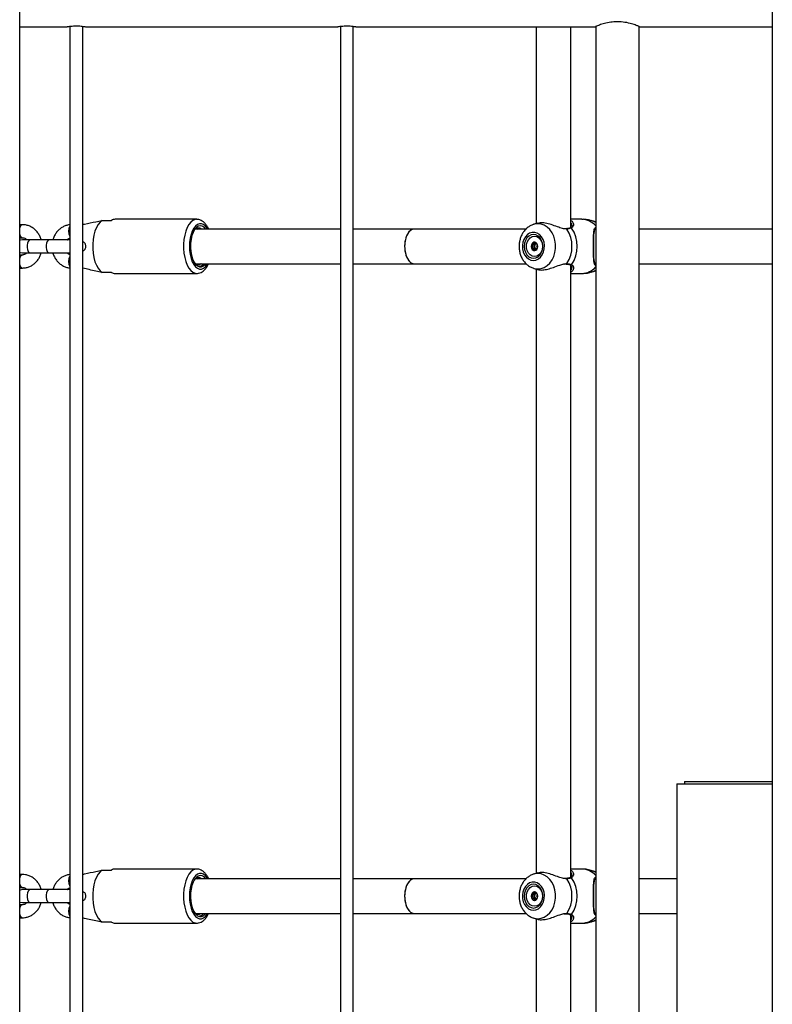
# Model space of a CAD drawing. Units: millimetres. Extents: x 0 to 5940, y 0 to 4206.
# Drawn here: x 2482 to 2517, y 713 to 758 of the extents above; entities that cross this region are included whole.
import ezdxf

# ---------------------------------------------------------------- set-up
doc = ezdxf.new("R2010")
doc.units = ezdxf.units.MM
doc.header["$LTSCALE"] = 100

msp = doc.modelspace()

# ---------------------------------------------------------------- linework, layer by layer
at = {"color": 7, "linetype": 'Continuous', "lineweight": 25}
for p, q in [((2482.088, 685.898), (2482.088, 926.11)), ((2516.859, 926.11), (2516.859, 667.795)), ((2482.088, 757.98), (2484.282, 757.98)), ((2484.402, 757.998), (2484.402, 682.765)), ((2485.002, 682.765), (2485.002, 757.998)), ((2485.126, 757.98), (2496.782, 757.98)), ((2496.902, 757.998), (2496.902, 682.765)), ((2497.502, 682.765), (2497.502, 757.998)), ((2497.626, 757.98), (2508.69, 757.98)), ((2505.951, 757.98), (2505.951, 748.885)), ((2507.551, 748.708), (2507.551, 757.98)), ((2508.702, 757.986), (2508.702, 682.799)), ((2510.702, 682.799), (2510.702, 757.99)), ((2510.727, 757.98), (2516.859, 757.98)), ((2482.214, 748.837), (2482.088, 748.837)), ((2485.895, 749.037), (2486.333, 749.037)), ((2490.265, 749.087), (2486.502, 749.087)), ((2506.019, 748.905), (2505.844, 748.854)), ((2508.065, 749.087), (2507.551, 749.087)), ((2507.589, 748.807), (2507.59, 748.818)), ((2508.702, 748.965), (2508.495, 749.025)), ((2496.902, 748.637), (2490.213, 748.637)), ((2490.266, 748.663), (2490.317, 748.637)), ((2500.316, 748.637), (2497.502, 748.637)), ((2505.482, 748.637), (2500.316, 748.637)), ((2507.34, 748.655), (2507.305, 748.653)), ((2507.34, 748.652), (2507.341, 748.652)), ((2508.702, 748.637), (2508.683, 748.637)), ((2516.859, 748.637), (2510.702, 748.637)), ((2482.088, 748.237), (2482.214, 748.237)), ((2482.576, 748.137), (2482.214, 748.137)), ((2483.451, 748.137), (2482.576, 748.137)), ((2484.402, 748.137), (2483.451, 748.137)), ((2505.786, 747.939), (2505.874, 747.939)), ((2505.918, 747.951), (2505.927, 747.959)), ((2505.978, 747.939), (2506.005, 747.939)), ((2482.214, 747.437), (2482.088, 747.437)), ((2482.214, 747.537), (2482.576, 747.537)), ((2482.576, 747.537), (2483.451, 747.537)), ((2483.451, 747.537), (2484.402, 747.537)), ((2506.005, 747.734), (2505.978, 747.734)), ((2490.21, 747.014), (2490.183, 747.054)), ((2490.195, 747.037), (2496.902, 747.037)), ((2497.502, 747.037), (2500.316, 747.037)), ((2500.316, 747.037), (2505.481, 747.037)), ((2507.551, 718.708), (2507.551, 746.967)), ((2508.681, 747.037), (2508.702, 747.037)), ((2510.702, 747.037), (2516.859, 747.037)), ((2482.088, 746.837), (2482.214, 746.837)), ((2486.333, 746.637), (2485.895, 746.637)), ((2486.502, 746.587), (2490.265, 746.587)), ((2505.844, 746.819), (2506.017, 746.769)), ((2505.951, 746.788), (2505.951, 718.885)), ((2507.551, 746.587), (2508.065, 746.587)), ((2508.495, 746.648), (2508.702, 746.708)), ((2512.443, 723.025), (2512.443, 698.025)), ((2512.443, 723.025), (2514.246, 723.025)), ((2512.808, 723.125), (2512.808, 723.025)), ((2512.808, 723.125), (2516.859, 723.125)), ((2514.246, 723.025), (2516.859, 723.025)), ((2482.214, 718.837), (2482.088, 718.837)), ((2485.895, 719.037), (2486.333, 719.037)), ((2490.265, 719.087), (2486.502, 719.087)), ((2506.019, 718.905), (2505.844, 718.854)), ((2508.065, 719.087), (2507.551, 719.087)), ((2507.589, 718.807), (2507.59, 718.818)), ((2508.702, 718.965), (2508.495, 719.025)), ((2496.902, 718.637), (2490.213, 718.637)), ((2490.266, 718.663), (2490.317, 718.637)), ((2500.316, 718.637), (2497.502, 718.637)), ((2505.482, 718.637), (2500.316, 718.637)), ((2507.34, 718.655), (2507.305, 718.653)), ((2507.34, 718.652), (2507.341, 718.652)), ((2508.702, 718.637), (2508.683, 718.637)), ((2512.443, 718.637), (2510.702, 718.637)), ((2482.088, 718.237), (2482.214, 718.237)), ((2482.576, 718.137), (2482.214, 718.137)), ((2483.451, 718.137), (2482.576, 718.137)), ((2484.402, 718.137), (2483.451, 718.137)), ((2505.786, 717.939), (2505.874, 717.939)), ((2505.918, 717.951), (2505.927, 717.959)), ((2505.978, 717.939), (2506.005, 717.939)), ((2482.214, 717.437), (2482.088, 717.437)), ((2482.214, 717.537), (2482.576, 717.537)), ((2482.576, 717.537), (2483.451, 717.537)), ((2483.451, 717.537), (2484.402, 717.537)), ((2506.005, 717.734), (2505.978, 717.734)), ((2490.21, 717.014), (2490.183, 717.054)), ((2490.195, 717.037), (2496.902, 717.037)), ((2497.502, 717.037), (2500.316, 717.037)), ((2500.316, 717.037), (2505.481, 717.037)), ((2507.551, 688.708), (2507.551, 716.967)), ((2508.681, 717.037), (2508.702, 717.037)), ((2510.702, 717.037), (2512.443, 717.037)), ((2482.088, 716.837), (2482.214, 716.837)), ((2486.333, 716.637), (2485.895, 716.637)), ((2486.502, 716.587), (2490.265, 716.587)), ((2505.844, 716.819), (2506.017, 716.769)), ((2505.951, 716.788), (2505.951, 688.885)), ((2507.551, 716.587), (2508.065, 716.587)), ((2508.495, 716.648), (2508.702, 716.708))]:
    msp.add_line(p, q, dxfattribs=at)
at = {"color": 8, "linetype": 'Continuous', "lineweight": 25}
for p, q in [((2507.369, 748.635), (2507.322, 748.64)), ((2507.369, 718.635), (2507.322, 718.64))]:
    msp.add_line(p, q, dxfattribs=at)
at = {"color": 7, "linetype": 'Continuous', "lineweight": 25, "flags": 128}
for points in [[(2485.895, 749.037), (2485.799, 748.959), (2485.71, 748.849), (2485.631, 748.709), (2485.565, 748.543), (2485.514, 748.357), (2485.48, 748.155), (2485.462, 747.944), (2485.462, 747.729), (2485.48, 747.518), (2485.514, 747.317), (2485.565, 747.13), (2485.631, 746.964), (2485.71, 746.824), (2485.799, 746.714), (2485.895, 746.637)], [(2490.688, 748.637), (2490.608, 748.721), (2490.52, 748.772), (2490.429, 748.786), (2490.338, 748.763), (2490.251, 748.703), (2490.172, 748.608), (2490.103, 748.483), (2490.048, 748.332), (2490.008, 748.161), (2489.985, 747.978), (2489.981, 747.789), (2489.994, 747.602), (2490.026, 747.424), (2490.074, 747.263), (2490.136, 747.124), (2490.21, 747.014), (2490.21, 747.014)], [(2505.823, 747.187), (2505.941, 747.204), (2506.052, 747.256), (2506.151, 747.339), (2506.233, 747.448), (2506.292, 747.579), (2506.326, 747.724), (2506.333, 747.874), (2506.312, 748.023), (2506.265, 748.161), (2506.194, 748.283), (2506.104, 748.38), (2505.998, 748.447), (2505.882, 748.482), (2505.764, 748.482), (2505.648, 748.447), (2505.542, 748.38), (2505.452, 748.283), (2505.381, 748.161), (2505.334, 748.023), (2505.313, 747.874), (2505.32, 747.724), (2505.354, 747.579), (2505.413, 747.448), (2505.495, 747.339), (2505.594, 747.256), (2505.705, 747.204), (2505.823, 747.187)], [(2505.823, 747.287), (2505.935, 747.305), (2506.039, 747.36), (2506.129, 747.448), (2506.197, 747.562), (2506.24, 747.694), (2506.255, 747.837), (2506.24, 747.979), (2506.197, 748.112), (2506.129, 748.225), (2506.039, 748.313), (2505.935, 748.368), (2505.823, 748.387), (2505.711, 748.368), (2505.607, 748.313), (2505.517, 748.225), (2505.449, 748.112), (2505.406, 747.979), (2505.391, 747.837), (2505.406, 747.694), (2505.449, 747.562), (2505.517, 747.448), (2505.607, 747.36), (2505.711, 747.305), (2505.823, 747.287)], [(2505.872, 747.367), (2505.768, 747.386), (2505.673, 747.441), (2505.593, 747.529), (2505.537, 747.641), (2505.507, 747.77), (2505.507, 747.903), (2505.537, 748.032), (2505.593, 748.144), (2505.673, 748.232), (2505.768, 748.288), (2505.872, 748.307), (2505.977, 748.288), (2506.072, 748.232), (2506.152, 748.144), (2506.208, 748.032), (2506.238, 747.903), (2506.238, 747.77), (2506.208, 747.641), (2506.152, 747.529), (2506.072, 747.441), (2505.977, 747.386), (2505.872, 747.367)], [(2482.214, 748.137), (2482.112, 748.118), (2482.088, 748.109)], [(2505.872, 748.034), (2505.813, 748.019), (2505.763, 747.976), (2505.729, 747.912), (2505.717, 747.837), (2505.729, 747.761), (2505.763, 747.697), (2505.813, 747.654), (2505.872, 747.639), (2505.932, 747.654), (2505.982, 747.697), (2506.016, 747.761), (2506.028, 747.837), (2506.016, 747.912), (2505.982, 747.976), (2505.932, 748.019), (2505.872, 748.034)], [(2482.088, 747.564), (2482.112, 747.555), (2482.214, 747.537)], [(2490.21, 747.014), (2490.298, 746.933), (2490.392, 746.892), (2490.488, 746.892), (2490.582, 746.933), (2490.67, 747.014), (2490.688, 747.037)], [(2485.895, 719.037), (2485.799, 718.959), (2485.71, 718.849), (2485.631, 718.709), (2485.565, 718.543), (2485.514, 718.357), (2485.48, 718.155), (2485.462, 717.944), (2485.462, 717.729), (2485.48, 717.518), (2485.514, 717.317), (2485.565, 717.13), (2485.631, 716.964), (2485.71, 716.824), (2485.799, 716.714), (2485.895, 716.637)], [(2490.688, 718.637), (2490.608, 718.721), (2490.52, 718.772), (2490.429, 718.786), (2490.338, 718.763), (2490.251, 718.703), (2490.172, 718.608), (2490.103, 718.483), (2490.048, 718.332), (2490.008, 718.161), (2489.985, 717.978), (2489.981, 717.789), (2489.994, 717.602), (2490.026, 717.424), (2490.074, 717.263), (2490.136, 717.124), (2490.21, 717.014), (2490.21, 717.014)], [(2505.823, 717.187), (2505.941, 717.204), (2506.052, 717.256), (2506.151, 717.339), (2506.233, 717.448), (2506.292, 717.579), (2506.326, 717.724), (2506.333, 717.874), (2506.312, 718.023), (2506.265, 718.161), (2506.194, 718.283), (2506.104, 718.38), (2505.998, 718.447), (2505.882, 718.482), (2505.764, 718.482), (2505.648, 718.447), (2505.542, 718.38), (2505.452, 718.283), (2505.381, 718.161), (2505.334, 718.023), (2505.313, 717.874), (2505.32, 717.724), (2505.354, 717.579), (2505.413, 717.448), (2505.495, 717.339), (2505.594, 717.256), (2505.705, 717.204), (2505.823, 717.187)], [(2505.823, 717.287), (2505.935, 717.305), (2506.039, 717.36), (2506.129, 717.448), (2506.197, 717.562), (2506.24, 717.694), (2506.255, 717.837), (2506.24, 717.979), (2506.197, 718.112), (2506.129, 718.225), (2506.039, 718.313), (2505.935, 718.368), (2505.823, 718.387), (2505.711, 718.368), (2505.607, 718.313), (2505.517, 718.225), (2505.449, 718.112), (2505.406, 717.979), (2505.391, 717.837), (2505.406, 717.694), (2505.449, 717.562), (2505.517, 717.448), (2505.607, 717.36), (2505.711, 717.305), (2505.823, 717.287)], [(2505.872, 717.367), (2505.768, 717.386), (2505.673, 717.441), (2505.593, 717.529), (2505.537, 717.641), (2505.507, 717.77), (2505.507, 717.903), (2505.537, 718.032), (2505.593, 718.144), (2505.673, 718.232), (2505.768, 718.288), (2505.872, 718.307), (2505.977, 718.288), (2506.072, 718.232), (2506.152, 718.144), (2506.208, 718.032), (2506.238, 717.903), (2506.238, 717.77), (2506.208, 717.641), (2506.152, 717.529), (2506.072, 717.441), (2505.977, 717.386), (2505.872, 717.367)], [(2482.214, 718.137), (2482.112, 718.118), (2482.088, 718.109)], [(2505.872, 718.034), (2505.813, 718.019), (2505.763, 717.976), (2505.729, 717.912), (2505.717, 717.837), (2505.729, 717.761), (2505.763, 717.697), (2505.813, 717.654), (2505.872, 717.639), (2505.932, 717.654), (2505.982, 717.697), (2506.016, 717.761), (2506.028, 717.837), (2506.016, 717.912), (2505.982, 717.976), (2505.932, 718.019), (2505.872, 718.034)], [(2482.088, 717.564), (2482.112, 717.555), (2482.214, 717.537)], [(2490.21, 717.014), (2490.298, 716.933), (2490.392, 716.892), (2490.488, 716.892), (2490.582, 716.933), (2490.67, 717.014), (2490.688, 717.037)]]:
    msp.add_lwpolyline(points, dxfattribs=at)
at = {"color": 8, "linetype": 'Continuous', "lineweight": 25, "flags": 128}
for points in [[(2490.259, 749.086), (2490.188, 749.076), (2490.088, 749.032), (2489.993, 748.953), (2489.905, 748.842), (2489.828, 748.701), (2489.764, 748.537), (2489.714, 748.351), (2489.679, 748.152), (2489.662, 747.943), (2489.662, 747.731), (2489.679, 747.522), (2489.714, 747.322), (2489.764, 747.137), (2489.828, 746.972), (2489.905, 746.832), (2489.993, 746.72), (2490.088, 746.641), (2490.188, 746.597), (2490.265, 746.587)], [(2490.769, 748.637), (2490.746, 748.674), (2490.666, 748.776), (2490.579, 748.846), (2490.487, 748.882), (2490.393, 748.882), (2490.301, 748.846), (2490.213, 748.776), (2490.134, 748.674), (2490.064, 748.544), (2490.008, 748.389), (2489.966, 748.216), (2489.94, 748.029), (2489.932, 747.837), (2489.94, 747.644), (2489.966, 747.457), (2490.008, 747.284), (2490.064, 747.129), (2490.134, 746.999), (2490.213, 746.897), (2490.301, 746.827), (2490.393, 746.791), (2490.487, 746.791), (2490.579, 746.827), (2490.666, 746.897), (2490.746, 746.999), (2490.769, 747.037)], [(2506.027, 746.793), (2506.178, 746.811), (2506.324, 746.863), (2506.459, 746.949), (2506.58, 747.065), (2506.682, 747.208), (2506.762, 747.371), (2506.816, 747.551), (2506.844, 747.74), (2506.844, 747.933), (2506.816, 748.122), (2506.762, 748.302), (2506.682, 748.466), (2506.58, 748.608), (2506.459, 748.724), (2506.324, 748.81), (2506.178, 748.863), (2506.027, 748.88), (2505.877, 748.863), (2505.848, 748.855)], [(2508.702, 748.932), (2508.615, 748.979), (2508.497, 749.025)], [(2482.576, 748.137), (2482.526, 748.118), (2482.482, 748.066), (2482.45, 747.987), (2482.433, 747.889), (2482.433, 747.784), (2482.45, 747.687), (2482.482, 747.607), (2482.526, 747.555), (2482.576, 747.537)], [(2483.451, 748.137), (2483.401, 748.118), (2483.357, 748.066), (2483.325, 747.987), (2483.308, 747.889), (2483.308, 747.784), (2483.325, 747.687), (2483.357, 747.607), (2483.401, 747.555), (2483.451, 747.537)], [(2505.834, 746.822), (2505.877, 746.811), (2506.027, 746.793)], [(2508.497, 746.648), (2508.615, 746.694), (2508.702, 746.741)], [(2490.259, 719.086), (2490.188, 719.076), (2490.088, 719.032), (2489.993, 718.953), (2489.905, 718.842), (2489.828, 718.701), (2489.764, 718.537), (2489.714, 718.351), (2489.679, 718.152), (2489.662, 717.943), (2489.662, 717.731), (2489.679, 717.522), (2489.714, 717.322), (2489.764, 717.137), (2489.828, 716.972), (2489.905, 716.832), (2489.993, 716.72), (2490.088, 716.641), (2490.188, 716.597), (2490.265, 716.587)], [(2490.769, 718.637), (2490.746, 718.674), (2490.666, 718.776), (2490.579, 718.846), (2490.487, 718.882), (2490.393, 718.882), (2490.301, 718.846), (2490.213, 718.776), (2490.134, 718.674), (2490.064, 718.544), (2490.008, 718.389), (2489.966, 718.216), (2489.94, 718.029), (2489.932, 717.837), (2489.94, 717.644), (2489.966, 717.457), (2490.008, 717.284), (2490.064, 717.129), (2490.134, 716.999), (2490.213, 716.897), (2490.301, 716.827), (2490.393, 716.791), (2490.487, 716.791), (2490.579, 716.827), (2490.666, 716.897), (2490.746, 716.999), (2490.769, 717.037)], [(2506.027, 716.793), (2506.178, 716.811), (2506.324, 716.863), (2506.459, 716.949), (2506.58, 717.065), (2506.682, 717.208), (2506.762, 717.371), (2506.816, 717.551), (2506.844, 717.74), (2506.844, 717.933), (2506.816, 718.122), (2506.762, 718.302), (2506.682, 718.466), (2506.58, 718.608), (2506.459, 718.724), (2506.324, 718.81), (2506.178, 718.863), (2506.027, 718.88), (2505.877, 718.863), (2505.848, 718.855)], [(2508.702, 718.932), (2508.615, 718.979), (2508.497, 719.025)], [(2482.576, 718.137), (2482.526, 718.118), (2482.482, 718.066), (2482.45, 717.987), (2482.433, 717.889), (2482.433, 717.784), (2482.45, 717.687), (2482.482, 717.607), (2482.526, 717.555), (2482.576, 717.537)], [(2483.451, 718.137), (2483.401, 718.118), (2483.357, 718.066), (2483.325, 717.987), (2483.308, 717.889), (2483.308, 717.784), (2483.325, 717.687), (2483.357, 717.607), (2483.401, 717.555), (2483.451, 717.537)], [(2505.834, 716.822), (2505.877, 716.811), (2506.027, 716.793)], [(2508.497, 716.648), (2508.615, 716.694), (2508.702, 716.741)]]:
    msp.add_lwpolyline(points, dxfattribs=at)
at = {"color": 8, "linetype": 'Continuous', "lineweight": 25}
for centre, radius, start, end in [((2482.261, 748.67), 0.173, 105.5128, 175.0042), ((2484.833, 748.537), 0.493, 151.0603, 208.9397), ((2508.044, 748.213), 0.873, 41.2074, 88.6335), ((2482.26, 748.403), 0.173, 184.9821, 254.5614), ((2507.342, 748.623), 0.0297, 24.0266, 91.5724), ((2507.549, 748.655), 0.0433, 40.7967, 114.2054), ((2482.26, 747.27), 0.173, 105.4061, 175.0239), ((2482.261, 747.003), 0.173, 184.9967, 254.4825), ((2484.833, 747.137), 0.493, 151.0603, 208.9397), ((2507.342, 747.051), 0.0297, 268.0782, 336.0045), ((2507.549, 747.018), 0.0433, 245.96, 319.1973), ((2508.044, 747.46), 0.873, 271.3665, 318.7926), ((2482.261, 718.67), 0.173, 105.5128, 175.0042), ((2484.833, 718.537), 0.493, 151.0603, 208.9397), ((2508.044, 718.213), 0.873, 41.2074, 88.6335), ((2482.26, 718.403), 0.173, 184.9821, 254.5614), ((2507.342, 718.623), 0.0297, 24.0266, 91.5724), ((2507.549, 718.655), 0.0433, 40.7967, 114.2054), ((2482.26, 717.27), 0.173, 105.4061, 175.0239), ((2482.261, 717.003), 0.173, 184.9967, 254.4825), ((2484.833, 717.137), 0.493, 151.0603, 208.9397), ((2507.342, 717.051), 0.0297, 268.0782, 336.0045), ((2507.549, 717.018), 0.0433, 245.96, 319.1973), ((2508.044, 717.46), 0.873, 271.3665, 318.7926)]:
    msp.add_arc(centre, radius, start, end, dxfattribs=at)
at = {"color": 7, "linetype": 'Continuous', "lineweight": 25}
for centre, radius, start, end in [((2486.507, 748.76), 0.327, 90.7734, 122.1153), ((2490.35, 748.443), 0.24, 53.8036, 145.6895), ((2506.135, 747.837), 1.469, 327.1003, 32.8997), ((2506.345, 747.837), 1.499, 325.6098, 34.3902), ((2505.971, 747.837), 0.244, 156.1182, 203.8818), ((2505.892, 747.88), 0.154, 95.4753, 159.1225), ((2506.008, 747.841), 0.141, 129.2682, 181.9298), ((2505.892, 747.793), 0.154, 200.8775, 264.5247), ((2506.008, 747.832), 0.141, 178.0702, 230.7318), ((2486.507, 746.913), 0.327, 237.8847, 269.2266), ((2486.507, 718.76), 0.327, 90.7734, 122.1153), ((2490.35, 718.443), 0.24, 53.8036, 145.6895), ((2506.135, 717.837), 1.469, 327.1003, 32.8997), ((2506.345, 717.837), 1.499, 325.6098, 34.3902), ((2505.971, 717.837), 0.244, 156.1182, 203.8818), ((2505.892, 717.88), 0.154, 95.4753, 159.1225), ((2506.008, 717.841), 0.141, 129.2682, 181.9298), ((2505.892, 717.793), 0.154, 200.8775, 264.5247), ((2506.008, 717.832), 0.141, 178.0702, 230.7318), ((2486.507, 716.913), 0.327, 237.8847, 269.2266)]:
    msp.add_arc(centre, radius, start, end, dxfattribs=at)
for centre, start_param, end_param in [((2500.316, 747.837), 0, 3.141593), ((2500.316, 747.837), 0, 1.570796), ((2500.316, 747.837), 1.570796, 3.141593), ((2500.316, 717.837), 0, 3.141593), ((2500.316, 717.837), 0, 1.570796), ((2500.316, 717.837), 1.570796, 3.141593)]:
    msp.add_ellipse(centre, major_axis=(0, 0.8), ratio=0.554906, start_param=start_param, end_param=end_param, dxfattribs=at)
for points, knots in [([(2484.282, 757.981), (2484.28, 757.98), (2484.274, 757.979), (2484.312, 757.986), (2484.392, 757.998), (2484.51, 758.011), (2484.649, 758.018), (2484.794, 758.017), (2484.927, 758.008), (2485.037, 757.994), (2485.105, 757.984), (2485.134, 757.978), (2485.126, 757.98), (2485.126, 757.98)], [0, 0, 0, 0, 0.034647, 0.14029, 0.246478, 0.354098, 0.461847, 0.568161, 0.673729, 0.780386, 0.888278, 0.995639, 1, 1, 1, 1]), ([(2496.782, 757.981), (2496.78, 757.98), (2496.774, 757.979), (2496.812, 757.986), (2496.892, 757.998), (2497.01, 758.011), (2497.149, 758.018), (2497.294, 758.017), (2497.427, 758.008), (2497.537, 757.994), (2497.605, 757.984), (2497.634, 757.978), (2497.626, 757.98), (2497.626, 757.98)], [0, 0, 0, 0, 0.034647, 0.1402896, 0.246478, 0.3540978, 0.4618469, 0.5681607, 0.6737291, 0.7803865, 0.888278, 0.9956392, 1, 1, 1, 1]), ([(2510.727, 757.98), (2510.716, 757.984), (2510.696, 757.993), (2510.535, 758.057), (2510.293, 758.135), (2509.975, 758.2), (2509.63, 758.215), (2509.308, 758.179), (2509.027, 758.11), (2508.808, 758.035), (2508.684, 757.983), (2508.689, 757.985), (2508.69, 757.985)], [0, 0, 0, 0, 0.10111, 0.202038, 0.30775, 0.418822, 0.524316, 0.621421, 0.720698, 0.828704, 0.939288, 1, 1, 1, 1]), ([(2483.084, 748.137), (2483.083, 748.142), (2483.069, 748.206), (2483.017, 748.321), (2482.926, 748.472), (2482.809, 748.603), (2482.673, 748.708), (2482.522, 748.784), (2482.367, 748.829), (2482.263, 748.834), (2482.214, 748.837)], [0, 0, 0, 0, 0.013531, 0.158517, 0.303469, 0.44801, 0.591693, 0.734122, 0.875102, 1, 1, 1, 1]), ([(2484.402, 748.831), (2484.396, 748.831), (2484.336, 748.827), (2484.224, 748.798), (2484.074, 748.733), (2483.937, 748.639), (2483.817, 748.521), (2483.719, 748.38), (2483.652, 748.25), (2483.63, 748.165), (2483.623, 748.137)], [0, 0, 0, 0, 0.016618, 0.166269, 0.315835, 0.465879, 0.616907, 0.769169, 0.922672, 1, 1, 1, 1]), ([(2485.002, 748.848), (2485.031, 748.854), (2485.233, 748.897), (2485.53, 748.96), (2485.799, 749.016), (2485.895, 749.037)], [0, 0, 0, 0, 0.099162, 0.67661, 1, 1, 1, 1]), ([(2490.817, 748.637), (2490.814, 748.645), (2490.789, 748.708), (2490.726, 748.808), (2490.633, 748.925), (2490.529, 749.01), (2490.421, 749.062), (2490.328, 749.088), (2490.274, 749.084), (2490.256, 749.082)], [0, 0, 0, 0, 0.02914, 0.229956, 0.43413, 0.608531, 0.771933, 0.928925, 1, 1, 1, 1]), ([(2505.849, 748.851), (2505.826, 748.846), (2505.752, 748.827), (2505.636, 748.765), (2505.506, 748.669), (2505.392, 748.548), (2505.298, 748.405), (2505.225, 748.244), (2505.178, 748.07), (2505.156, 747.887), (2505.162, 747.702), (2505.197, 747.519), (2505.259, 747.345), (2505.348, 747.185), (2505.461, 747.045), (2505.596, 746.933), (2505.722, 746.858), (2505.805, 746.835), (2505.833, 746.827)], [0, 0, 0, 0, 0.028182, 0.090803, 0.153922, 0.217991, 0.283214, 0.349531, 0.416714, 0.484518, 0.552793, 0.621491, 0.69058, 0.75992, 0.829155, 0.897734, 0.965092, 1, 1, 1, 1]), ([(2507.322, 748.64), (2507.271, 748.643), (2507.219, 748.645), (2507.088, 748.68), (2506.915, 748.742), (2506.646, 748.844), (2506.367, 748.918), (2506.147, 748.937), (2506.055, 748.909), (2506.021, 748.899)], [0, 0, 0, 0, 0.124382, 0.128453, 0.294806, 0.498177, 0.691696, 0.887309, 1, 1, 1, 1]), ([(2507.598, 748.814), (2507.599, 748.809), (2507.605, 748.783), (2507.585, 748.741), (2507.561, 748.706), (2507.535, 748.698), (2507.53, 748.696)], [0, 0, 0, 0, 0.112496, 0.558038, 0.912851, 1, 1, 1, 1]), ([(2507.551, 749.026), (2507.56, 749.022), (2507.621, 748.998), (2507.642, 748.952), (2507.659, 748.913)], [0, 0, 0, 0, 0.157446, 1, 1, 1, 1]), ([(2508.497, 749.02), (2508.453, 749.033), (2508.337, 749.068), (2508.191, 749.088), (2508.091, 749.084), (2508.066, 749.083)], [0, 0, 0, 0, 0.314299, 0.829766, 1, 1, 1, 1]), ([(2507.531, 748.695), (2507.528, 748.693), (2507.505, 748.682), (2507.447, 748.664), (2507.375, 748.656), (2507.341, 748.653)], [0, 0, 0, 0, 0.075883, 0.552849, 1, 1, 1, 1]), ([(2507.582, 748.683), (2507.531, 748.665), (2507.47, 748.643), (2507.383, 748.636), (2507.369, 748.635)], [0, 0, 0, 0, 0.8324209, 1, 1, 1, 1]), ([(2508.61, 747.91), (2508.61, 747.952), (2508.61, 748.043), (2508.612, 748.178), (2508.616, 748.311), (2508.624, 748.431), (2508.637, 748.534), (2508.662, 748.61), (2508.681, 748.647), (2508.699, 748.657), (2508.702, 748.658)], [0, 0, 0, 0, 0.111359, 0.247247, 0.386314, 0.531264, 0.682124, 0.833719, 0.979314, 1, 1, 1, 1]), ([(2482.214, 748.237), (2482.224, 748.236), (2482.26, 748.235), (2482.318, 748.216), (2482.378, 748.182), (2482.407, 748.147), (2482.416, 748.137)], [0, 0, 0, 0, 0.145573, 0.514083, 0.852796, 1, 1, 1, 1]), ([(2484.287, 748.137), (2484.29, 748.141), (2484.313, 748.171), (2484.354, 748.2), (2484.389, 748.212), (2484.402, 748.217)], [0, 0, 0, 0, 0.1044716, 0.6871629, 1, 1, 1, 1]), ([(2485.12, 747.726), (2485.127, 747.745), (2485.142, 747.783), (2485.146, 747.85), (2485.135, 747.913), (2485.111, 747.969), (2485.074, 748.012), (2485.033, 748.035), (2485.004, 748.034), (2484.994, 748.034)], [0, 0, 0, 0, 0.150009, 0.3002, 0.446794, 0.594625, 0.749135, 0.910179, 1, 1, 1, 1]), ([(2505.748, 747.935), (2505.748, 747.935), (2505.747, 747.933), (2505.748, 747.928), (2505.754, 747.911), (2505.769, 747.883), (2505.784, 747.837), (2505.769, 747.79), (2505.754, 747.762), (2505.748, 747.745), (2505.747, 747.74), (2505.748, 747.739), (2505.748, 747.738)], [0, 0, 0, 0, 0.011122, 0.024216, 0.071275, 0.271789, 0.5, 0.728211, 0.928725, 0.975784, 0.988878, 1, 1, 1, 1]), ([(2505.882, 748.034), (2505.882, 748.034), (2505.88, 748.034), (2505.878, 748.031), (2505.873, 748.023), (2505.863, 747.999), (2505.849, 747.965), (2505.819, 747.941), (2505.791, 747.939), (2505.769, 747.94), (2505.756, 747.94), (2505.751, 747.938), (2505.749, 747.937), (2505.748, 747.936), (2505.748, 747.935)], [0, 0, 0, 0, 0.012047, 0.026509, 0.056165, 0.153106, 0.406064, 0.574479, 0.747564, 0.901675, 0.962717, 0.979959, 0.993767, 1, 1, 1, 1]), ([(2505.867, 747.837), (2505.864, 747.853), (2505.859, 747.883), (2505.842, 747.911), (2505.836, 747.928), (2505.835, 747.933), (2505.835, 747.935), (2505.836, 747.937), (2505.838, 747.938), (2505.84, 747.939), (2505.845, 747.94), (2505.848, 747.94), (2505.851, 747.94)], [0, 0, 0, 0, 0.382657, 0.718871, 0.797777, 0.816867, 0.833274, 0.848865, 0.868242, 0.891591, 0.91961, 1, 1, 1, 1]), ([(2505.874, 747.94), (2505.878, 747.94), (2505.893, 747.939), (2505.907, 747.945), (2505.918, 747.951)], [0, 0, 0, 0, 0.216752, 1, 1, 1, 1]), ([(2506.001, 747.94), (2506.001, 747.94), (2505.992, 747.94), (2505.974, 747.938), (2505.945, 747.941), (2505.916, 747.965), (2505.902, 747.999), (2505.892, 748.023), (2505.887, 748.032), (2505.884, 748.034), (2505.883, 748.034), (2505.882, 748.034)], [0, 0, 0, 0, 0.0023949, 0.1729062, 0.3644102, 0.5507479, 0.8306244, 0.9378813, 0.977897, 0.9896486, 1, 1, 1, 1]), ([(2506.012, 747.757), (2506.007, 747.768), (2505.995, 747.792), (2505.981, 747.837), (2505.995, 747.881), (2506.007, 747.906), (2506.012, 747.917)], [0, 0, 0, 0, 0.214657, 0.496944, 0.77923, 1, 1, 1, 1]), ([(2508.702, 747.015), (2508.693, 747.023), (2508.672, 747.041), (2508.648, 747.098), (2508.63, 747.186), (2508.619, 747.302), (2508.613, 747.434), (2508.611, 747.58), (2508.61, 747.729), (2508.61, 747.843), (2508.61, 747.902), (2508.61, 747.91)], [0, 0, 0, 0, 0.088268, 0.211992, 0.34449, 0.47889, 0.615717, 0.733453, 0.85903, 0.979983, 1, 1, 1, 1]), ([(2482.417, 747.537), (2482.414, 747.532), (2482.391, 747.502), (2482.338, 747.468), (2482.274, 747.44), (2482.232, 747.438), (2482.214, 747.437)], [0, 0, 0, 0, 0.0601953, 0.3959354, 0.7478228, 1, 1, 1, 1]), ([(2482.214, 746.837), (2482.25, 746.838), (2482.339, 746.841), (2482.48, 746.875), (2482.63, 746.94), (2482.767, 747.034), (2482.887, 747.152), (2482.985, 747.293), (2483.051, 747.423), (2483.074, 747.508), (2483.081, 747.537)], [0, 0, 0, 0, 0.090589, 0.228984, 0.367298, 0.506056, 0.645723, 0.786532, 0.928489, 1, 1, 1, 1]), ([(2483.62, 747.537), (2483.621, 747.531), (2483.635, 747.467), (2483.687, 747.353), (2483.777, 747.201), (2483.895, 747.071), (2484.031, 746.965), (2484.182, 746.89), (2484.308, 746.851), (2484.382, 746.846), (2484.402, 746.844)], [0, 0, 0, 0, 0.014633, 0.171426, 0.328183, 0.484495, 0.639879, 0.793906, 0.946368, 1, 1, 1, 1]), ([(2484.402, 747.456), (2484.396, 747.457), (2484.366, 747.465), (2484.326, 747.492), (2484.297, 747.526), (2484.288, 747.537)], [0, 0, 0, 0, 0.1539353, 0.7436928, 1, 1, 1, 1]), ([(2484.994, 747.638), (2484.996, 747.637), (2485.016, 747.634), (2485.052, 747.648), (2485.093, 747.679), (2485.112, 747.711), (2485.12, 747.726)], [0, 0, 0, 0, 0.036529, 0.372951, 0.719475, 1, 1, 1, 1]), ([(2505.748, 747.738), (2505.748, 747.737), (2505.749, 747.736), (2505.75, 747.735), (2505.752, 747.734), (2505.757, 747.733), (2505.769, 747.733), (2505.791, 747.734), (2505.819, 747.732), (2505.849, 747.708), (2505.863, 747.674), (2505.873, 747.65), (2505.878, 747.642), (2505.881, 747.639), (2505.882, 747.639), (2505.882, 747.639)], [0, 0, 0, 0, 0.006232, 0.017772, 0.031678, 0.048364, 0.098405, 0.252507, 0.42558, 0.593984, 0.846925, 0.94386, 0.980024, 0.990645, 1, 1, 1, 1]), ([(2505.918, 747.723), (2505.907, 747.727), (2505.885, 747.736), (2505.859, 747.733), (2505.844, 747.733), (2505.839, 747.735), (2505.837, 747.736), (2505.835, 747.738), (2505.835, 747.741), (2505.836, 747.745), (2505.842, 747.762), (2505.859, 747.79), (2505.864, 747.82), (2505.867, 747.837)], [0, 0, 0, 0, 0.2092148, 0.4017838, 0.4628813, 0.4801394, 0.4939598, 0.5032542, 0.5130351, 0.5244154, 0.5714541, 0.7718841, 1, 1, 1, 1]), ([(2505.882, 747.639), (2505.883, 747.639), (2505.884, 747.64), (2505.887, 747.642), (2505.892, 747.65), (2505.902, 747.674), (2505.916, 747.708), (2505.945, 747.732), (2505.974, 747.735), (2505.992, 747.732), (2506.001, 747.733), (2506.001, 747.733)], [0, 0, 0, 0, 0.013329, 0.02933, 0.06214, 0.169395, 0.449266, 0.6356, 0.8271, 0.997608, 1, 1, 1, 1]), ([(2490.467, 747.037), (2490.457, 747.029), (2490.407, 746.992), (2490.316, 746.973), (2490.239, 747.007), (2490.205, 747.022)], [0, 0, 0, 0, 0.119111, 0.605107, 1, 1, 1, 1]), ([(2490.264, 746.589), (2490.295, 746.59), (2490.365, 746.591), (2490.469, 746.63), (2490.573, 746.695), (2490.667, 746.787), (2490.751, 746.9), (2490.796, 746.992), (2490.817, 747.037)], [0, 0, 0, 0, 0.128184, 0.292463, 0.459395, 0.635926, 0.824705, 1, 1, 1, 1]), ([(2490.6, 747.037), (2490.594, 747.029), (2490.55, 746.97), (2490.47, 746.918), (2490.396, 746.905), (2490.37, 746.901)], [0, 0, 0, 0, 0.087867, 0.668564, 1, 1, 1, 1]), ([(2506.019, 746.772), (2506.024, 746.769), (2506.077, 746.742), (2506.242, 746.741), (2506.487, 746.782), (2506.757, 746.868), (2507.011, 746.973), (2507.168, 747.011), (2507.233, 747.027)], [0, 0, 0, 0, 0.0240248, 0.2350604, 0.4235299, 0.6177424, 0.8415609, 1, 1, 1, 1]), ([(2507.223, 747.013), (2507.228, 747.014), (2507.267, 747.023), (2507.308, 747.026), (2507.337, 747.02), (2507.34, 747.02)], [0, 0, 0, 0, 0.111802, 0.90295, 1, 1, 1, 1]), ([(2507.341, 747.021), (2507.345, 747.02), (2507.388, 747.018), (2507.455, 747.006), (2507.513, 746.989), (2507.53, 746.979), (2507.531, 746.978)], [0, 0, 0, 0, 0.051773, 0.509007, 0.976122, 1, 1, 1, 1]), ([(2507.369, 747.038), (2507.437, 747.029), (2507.519, 747.018), (2507.573, 746.994), (2507.582, 746.99)], [0, 0, 0, 0, 0.832274, 1, 1, 1, 1]), ([(2507.529, 746.977), (2507.536, 746.974), (2507.561, 746.965), (2507.585, 746.932), (2507.603, 746.894), (2507.599, 746.869), (2507.598, 746.863)], [0, 0, 0, 0, 0.129802, 0.458393, 0.866183, 1, 1, 1, 1]), ([(2485.895, 746.637), (2485.799, 746.657), (2485.501, 746.719), (2485.203, 746.783), (2485.002, 746.826)], [0, 0, 0, 0, 0.3233823, 1, 1, 1, 1]), ([(2507.659, 746.758), (2507.646, 746.734), (2507.624, 746.69), (2507.573, 746.659), (2507.551, 746.645)], [0, 0, 0, 0, 0.559037, 1, 1, 1, 1]), ([(2508.065, 746.59), (2508.114, 746.59), (2508.235, 746.591), (2508.382, 746.614), (2508.474, 746.645), (2508.498, 746.653)], [0, 0, 0, 0, 0.334072, 0.827053, 1, 1, 1, 1]), ([(2483.084, 718.137), (2483.083, 718.142), (2483.069, 718.206), (2483.017, 718.321), (2482.926, 718.472), (2482.809, 718.603), (2482.673, 718.708), (2482.522, 718.784), (2482.367, 718.829), (2482.263, 718.834), (2482.214, 718.837)], [0, 0, 0, 0, 0.013531, 0.158517, 0.303469, 0.44801, 0.591693, 0.734122, 0.875102, 1, 1, 1, 1]), ([(2484.402, 718.831), (2484.396, 718.831), (2484.336, 718.827), (2484.224, 718.798), (2484.074, 718.733), (2483.937, 718.639), (2483.817, 718.521), (2483.719, 718.38), (2483.652, 718.25), (2483.63, 718.165), (2483.623, 718.137)], [0, 0, 0, 0, 0.016618, 0.166269, 0.315835, 0.465879, 0.616907, 0.769169, 0.922672, 1, 1, 1, 1]), ([(2485.002, 718.848), (2485.031, 718.854), (2485.233, 718.897), (2485.53, 718.96), (2485.799, 719.016), (2485.895, 719.037)], [0, 0, 0, 0, 0.099162, 0.67661, 1, 1, 1, 1]), ([(2490.817, 718.637), (2490.814, 718.645), (2490.789, 718.708), (2490.726, 718.808), (2490.633, 718.925), (2490.529, 719.01), (2490.421, 719.062), (2490.328, 719.088), (2490.274, 719.084), (2490.256, 719.082)], [0, 0, 0, 0, 0.02914, 0.229956, 0.43413, 0.608531, 0.771933, 0.928925, 1, 1, 1, 1]), ([(2505.849, 718.851), (2505.826, 718.846), (2505.752, 718.827), (2505.636, 718.765), (2505.506, 718.669), (2505.392, 718.548), (2505.298, 718.405), (2505.225, 718.244), (2505.178, 718.07), (2505.156, 717.887), (2505.162, 717.702), (2505.197, 717.519), (2505.259, 717.345), (2505.348, 717.185), (2505.461, 717.045), (2505.596, 716.933), (2505.722, 716.858), (2505.805, 716.835), (2505.833, 716.827)], [0, 0, 0, 0, 0.028182, 0.090803, 0.153922, 0.217991, 0.283214, 0.349531, 0.416714, 0.484518, 0.552793, 0.621491, 0.69058, 0.75992, 0.829155, 0.897734, 0.965092, 1, 1, 1, 1]), ([(2507.322, 718.64), (2507.271, 718.643), (2507.219, 718.645), (2507.088, 718.68), (2506.915, 718.742), (2506.646, 718.844), (2506.367, 718.918), (2506.147, 718.937), (2506.055, 718.909), (2506.021, 718.899)], [0, 0, 0, 0, 0.124382, 0.128453, 0.294806, 0.498177, 0.691696, 0.887309, 1, 1, 1, 1]), ([(2507.598, 718.814), (2507.599, 718.809), (2507.605, 718.783), (2507.585, 718.741), (2507.561, 718.706), (2507.535, 718.698), (2507.53, 718.696)], [0, 0, 0, 0, 0.112496, 0.558038, 0.912851, 1, 1, 1, 1]), ([(2507.551, 719.026), (2507.56, 719.022), (2507.621, 718.998), (2507.642, 718.952), (2507.659, 718.913)], [0, 0, 0, 0, 0.157446, 1, 1, 1, 1]), ([(2508.497, 719.02), (2508.453, 719.033), (2508.337, 719.068), (2508.191, 719.088), (2508.091, 719.084), (2508.066, 719.083)], [0, 0, 0, 0, 0.314299, 0.829766, 1, 1, 1, 1]), ([(2507.531, 718.695), (2507.528, 718.693), (2507.505, 718.682), (2507.447, 718.664), (2507.375, 718.656), (2507.341, 718.653)], [0, 0, 0, 0, 0.075883, 0.552849, 1, 1, 1, 1]), ([(2507.582, 718.683), (2507.531, 718.665), (2507.47, 718.643), (2507.383, 718.636), (2507.369, 718.635)], [0, 0, 0, 0, 0.8324209, 1, 1, 1, 1]), ([(2508.61, 717.91), (2508.61, 717.952), (2508.61, 718.043), (2508.612, 718.178), (2508.616, 718.311), (2508.624, 718.431), (2508.637, 718.534), (2508.662, 718.61), (2508.681, 718.647), (2508.699, 718.657), (2508.702, 718.658)], [0, 0, 0, 0, 0.111359, 0.247247, 0.386314, 0.531264, 0.682124, 0.833719, 0.979314, 1, 1, 1, 1]), ([(2482.214, 718.237), (2482.224, 718.236), (2482.26, 718.235), (2482.318, 718.216), (2482.378, 718.182), (2482.407, 718.147), (2482.416, 718.137)], [0, 0, 0, 0, 0.145573, 0.514083, 0.852796, 1, 1, 1, 1]), ([(2484.287, 718.137), (2484.29, 718.141), (2484.313, 718.171), (2484.354, 718.2), (2484.389, 718.212), (2484.402, 718.217)], [0, 0, 0, 0, 0.104472, 0.687163, 1, 1, 1, 1]), ([(2485.12, 717.726), (2485.127, 717.745), (2485.142, 717.783), (2485.146, 717.85), (2485.135, 717.913), (2485.111, 717.969), (2485.074, 718.012), (2485.033, 718.035), (2485.004, 718.034), (2484.994, 718.034)], [0, 0, 0, 0, 0.150009, 0.3002, 0.446794, 0.594625, 0.749135, 0.910179, 1, 1, 1, 1]), ([(2505.748, 717.935), (2505.748, 717.935), (2505.747, 717.933), (2505.748, 717.928), (2505.754, 717.911), (2505.769, 717.883), (2505.784, 717.837), (2505.769, 717.79), (2505.754, 717.762), (2505.748, 717.745), (2505.747, 717.74), (2505.748, 717.739), (2505.748, 717.738)], [0, 0, 0, 0, 0.011122, 0.024216, 0.071275, 0.271789, 0.5, 0.728211, 0.928725, 0.975784, 0.988878, 1, 1, 1, 1]), ([(2505.882, 718.034), (2505.882, 718.034), (2505.88, 718.034), (2505.878, 718.031), (2505.873, 718.023), (2505.863, 717.999), (2505.849, 717.965), (2505.819, 717.941), (2505.791, 717.939), (2505.769, 717.94), (2505.756, 717.94), (2505.751, 717.938), (2505.749, 717.937), (2505.748, 717.936), (2505.748, 717.935)], [0, 0, 0, 0, 0.012047, 0.026509, 0.056165, 0.153106, 0.406064, 0.574479, 0.747564, 0.901675, 0.962717, 0.979959, 0.993767, 1, 1, 1, 1]), ([(2505.867, 717.837), (2505.864, 717.853), (2505.859, 717.883), (2505.842, 717.911), (2505.836, 717.928), (2505.835, 717.933), (2505.835, 717.935), (2505.836, 717.937), (2505.838, 717.938), (2505.84, 717.939), (2505.845, 717.94), (2505.848, 717.94), (2505.851, 717.94)], [0, 0, 0, 0, 0.382657, 0.718871, 0.797777, 0.816867, 0.833274, 0.848865, 0.868242, 0.891591, 0.91961, 1, 1, 1, 1]), ([(2505.874, 717.94), (2505.878, 717.94), (2505.893, 717.939), (2505.907, 717.945), (2505.918, 717.951)], [0, 0, 0, 0, 0.216752, 1, 1, 1, 1]), ([(2506.001, 717.94), (2506.001, 717.94), (2505.992, 717.94), (2505.974, 717.938), (2505.945, 717.941), (2505.916, 717.965), (2505.902, 717.999), (2505.892, 718.023), (2505.887, 718.032), (2505.884, 718.034), (2505.883, 718.034), (2505.882, 718.034)], [0, 0, 0, 0, 0.0023949, 0.1729062, 0.3644102, 0.5507479, 0.8306244, 0.9378813, 0.977897, 0.9896486, 1, 1, 1, 1]), ([(2506.012, 717.757), (2506.007, 717.768), (2505.995, 717.792), (2505.981, 717.837), (2505.995, 717.881), (2506.007, 717.906), (2506.012, 717.917)], [0, 0, 0, 0, 0.214657, 0.496944, 0.77923, 1, 1, 1, 1]), ([(2508.702, 717.015), (2508.693, 717.023), (2508.672, 717.041), (2508.648, 717.098), (2508.63, 717.186), (2508.619, 717.302), (2508.613, 717.434), (2508.611, 717.58), (2508.61, 717.729), (2508.61, 717.843), (2508.61, 717.902), (2508.61, 717.91)], [0, 0, 0, 0, 0.088268, 0.211992, 0.34449, 0.47889, 0.615717, 0.733453, 0.85903, 0.979983, 1, 1, 1, 1]), ([(2482.417, 717.537), (2482.414, 717.532), (2482.391, 717.502), (2482.338, 717.468), (2482.274, 717.44), (2482.232, 717.438), (2482.214, 717.437)], [0, 0, 0, 0, 0.060195, 0.395935, 0.747823, 1, 1, 1, 1]), ([(2482.214, 716.837), (2482.25, 716.838), (2482.339, 716.841), (2482.48, 716.875), (2482.63, 716.94), (2482.767, 717.034), (2482.887, 717.152), (2482.985, 717.293), (2483.051, 717.423), (2483.074, 717.508), (2483.081, 717.537)], [0, 0, 0, 0, 0.090589, 0.228984, 0.367298, 0.506056, 0.645723, 0.786532, 0.928489, 1, 1, 1, 1]), ([(2483.62, 717.537), (2483.621, 717.531), (2483.635, 717.467), (2483.687, 717.353), (2483.777, 717.201), (2483.895, 717.071), (2484.031, 716.965), (2484.182, 716.89), (2484.308, 716.851), (2484.382, 716.846), (2484.402, 716.844)], [0, 0, 0, 0, 0.014633, 0.171426, 0.328183, 0.484495, 0.639879, 0.793906, 0.946368, 1, 1, 1, 1]), ([(2484.402, 717.456), (2484.396, 717.457), (2484.366, 717.465), (2484.326, 717.492), (2484.297, 717.526), (2484.288, 717.537)], [0, 0, 0, 0, 0.153935, 0.743693, 1, 1, 1, 1]), ([(2484.994, 717.638), (2484.996, 717.637), (2485.016, 717.634), (2485.052, 717.648), (2485.093, 717.679), (2485.112, 717.711), (2485.12, 717.726)], [0, 0, 0, 0, 0.036529, 0.372951, 0.719475, 1, 1, 1, 1]), ([(2505.748, 717.738), (2505.748, 717.737), (2505.749, 717.736), (2505.75, 717.735), (2505.752, 717.734), (2505.757, 717.733), (2505.769, 717.733), (2505.791, 717.734), (2505.819, 717.732), (2505.849, 717.708), (2505.863, 717.674), (2505.873, 717.65), (2505.878, 717.642), (2505.881, 717.639), (2505.882, 717.639), (2505.882, 717.639)], [0, 0, 0, 0, 0.006232, 0.017772, 0.031678, 0.048364, 0.098405, 0.252507, 0.42558, 0.593984, 0.846925, 0.94386, 0.980024, 0.990645, 1, 1, 1, 1]), ([(2505.918, 717.723), (2505.907, 717.727), (2505.885, 717.736), (2505.859, 717.733), (2505.844, 717.733), (2505.839, 717.735), (2505.837, 717.736), (2505.835, 717.738), (2505.835, 717.741), (2505.836, 717.745), (2505.842, 717.762), (2505.859, 717.79), (2505.864, 717.82), (2505.867, 717.837)], [0, 0, 0, 0, 0.209215, 0.401784, 0.462881, 0.480139, 0.49396, 0.503254, 0.513035, 0.524415, 0.571454, 0.771884, 1, 1, 1, 1]), ([(2505.882, 717.639), (2505.883, 717.639), (2505.884, 717.64), (2505.887, 717.642), (2505.892, 717.65), (2505.902, 717.674), (2505.916, 717.708), (2505.945, 717.732), (2505.974, 717.735), (2505.992, 717.732), (2506.001, 717.733), (2506.001, 717.733)], [0, 0, 0, 0, 0.013329, 0.02933, 0.06214, 0.169395, 0.449266, 0.6356, 0.8271, 0.997608, 1, 1, 1, 1]), ([(2490.467, 717.037), (2490.457, 717.029), (2490.407, 716.992), (2490.316, 716.973), (2490.239, 717.007), (2490.205, 717.022)], [0, 0, 0, 0, 0.119111, 0.605107, 1, 1, 1, 1]), ([(2490.264, 716.589), (2490.295, 716.59), (2490.365, 716.591), (2490.469, 716.63), (2490.573, 716.695), (2490.667, 716.787), (2490.751, 716.9), (2490.796, 716.992), (2490.817, 717.037)], [0, 0, 0, 0, 0.128184, 0.292463, 0.459395, 0.635926, 0.824705, 1, 1, 1, 1]), ([(2490.6, 717.037), (2490.594, 717.029), (2490.55, 716.97), (2490.47, 716.918), (2490.396, 716.905), (2490.37, 716.901)], [0, 0, 0, 0, 0.087867, 0.668564, 1, 1, 1, 1]), ([(2506.019, 716.772), (2506.024, 716.769), (2506.077, 716.742), (2506.242, 716.741), (2506.487, 716.782), (2506.757, 716.868), (2507.011, 716.973), (2507.168, 717.011), (2507.233, 717.027)], [0, 0, 0, 0, 0.024025, 0.23506, 0.42353, 0.617742, 0.841561, 1, 1, 1, 1]), ([(2507.223, 717.013), (2507.228, 717.014), (2507.267, 717.023), (2507.308, 717.026), (2507.337, 717.02), (2507.34, 717.02)], [0, 0, 0, 0, 0.111802, 0.90295, 1, 1, 1, 1]), ([(2507.341, 717.021), (2507.345, 717.02), (2507.388, 717.018), (2507.455, 717.006), (2507.513, 716.989), (2507.53, 716.979), (2507.531, 716.978)], [0, 0, 0, 0, 0.051773, 0.509007, 0.976122, 1, 1, 1, 1]), ([(2507.369, 717.038), (2507.437, 717.029), (2507.519, 717.018), (2507.573, 716.994), (2507.582, 716.99)], [0, 0, 0, 0, 0.832274, 1, 1, 1, 1]), ([(2507.529, 716.977), (2507.536, 716.974), (2507.561, 716.965), (2507.585, 716.932), (2507.603, 716.894), (2507.599, 716.869), (2507.598, 716.863)], [0, 0, 0, 0, 0.129802, 0.458393, 0.866183, 1, 1, 1, 1]), ([(2485.895, 716.637), (2485.799, 716.657), (2485.501, 716.719), (2485.203, 716.783), (2485.002, 716.826)], [0, 0, 0, 0, 0.323382, 1, 1, 1, 1]), ([(2507.659, 716.758), (2507.646, 716.734), (2507.624, 716.69), (2507.573, 716.659), (2507.551, 716.645)], [0, 0, 0, 0, 0.559037, 1, 1, 1, 1]), ([(2508.065, 716.59), (2508.114, 716.59), (2508.235, 716.591), (2508.382, 716.614), (2508.474, 716.645), (2508.498, 716.653)], [0, 0, 0, 0, 0.334072, 0.827053, 1, 1, 1, 1])]:
    msp.add_open_spline(points, degree=3, knots=knots, dxfattribs=at)
at = {"color": 8, "linetype": 'Continuous', "lineweight": 25}
for points, knots in [([(2507.59, 748.818), (2507.592, 748.836), (2507.598, 748.874), (2507.568, 748.907), (2507.551, 748.924)], [0, 0, 0, 0, 0.459086, 1, 1, 1, 1]), ([(2507.659, 748.913), (2507.67, 748.865), (2507.689, 748.775), (2507.616, 748.712), (2507.582, 748.683)], [0, 0, 0, 0, 0.5329887, 1, 1, 1, 1]), ([(2508.702, 746.94), (2508.693, 746.946), (2508.665, 746.965), (2508.631, 747.043), (2508.61, 747.169), (2508.602, 747.342), (2508.599, 747.525), (2508.599, 747.759), (2508.599, 748.023), (2508.6, 748.271), (2508.61, 748.492), (2508.625, 748.654), (2508.681, 748.705), (2508.702, 748.723)], [0, 0, 0, 0, 0.028937, 0.091671, 0.21674, 0.291903, 0.36696, 0.472707, 0.578862, 0.680566, 0.792072, 0.924134, 1, 1, 1, 1]), ([(2507.233, 747.027), (2507.239, 747.029), (2507.289, 747.043), (2507.332, 747.04), (2507.369, 747.038)], [0, 0, 0, 0, 0.135934, 1, 1, 1, 1]), ([(2507.582, 746.99), (2507.601, 746.977), (2507.642, 746.95), (2507.682, 746.868), (2507.668, 746.802), (2507.659, 746.758)], [0, 0, 0, 0, 0.245501, 0.500469, 1, 1, 1, 1]), ([(2507.551, 746.737), (2507.567, 746.758), (2507.598, 746.798), (2507.593, 746.844), (2507.591, 746.867)], [0, 0, 0, 0, 0.514674, 1, 1, 1, 1]), ([(2507.59, 718.818), (2507.592, 718.836), (2507.598, 718.874), (2507.568, 718.907), (2507.551, 718.924)], [0, 0, 0, 0, 0.459086, 1, 1, 1, 1]), ([(2507.659, 718.913), (2507.67, 718.865), (2507.689, 718.775), (2507.616, 718.712), (2507.582, 718.683)], [0, 0, 0, 0, 0.5329887, 1, 1, 1, 1]), ([(2508.702, 716.94), (2508.693, 716.946), (2508.665, 716.965), (2508.631, 717.043), (2508.61, 717.169), (2508.602, 717.342), (2508.599, 717.525), (2508.599, 717.759), (2508.599, 718.023), (2508.6, 718.271), (2508.61, 718.492), (2508.625, 718.654), (2508.681, 718.705), (2508.702, 718.723)], [0, 0, 0, 0, 0.028937, 0.091671, 0.21674, 0.291903, 0.36696, 0.472707, 0.578862, 0.680566, 0.792072, 0.924134, 1, 1, 1, 1]), ([(2507.233, 717.027), (2507.239, 717.029), (2507.289, 717.043), (2507.332, 717.04), (2507.369, 717.038)], [0, 0, 0, 0, 0.135934, 1, 1, 1, 1]), ([(2507.582, 716.99), (2507.601, 716.977), (2507.642, 716.95), (2507.682, 716.868), (2507.668, 716.802), (2507.659, 716.758)], [0, 0, 0, 0, 0.245501, 0.500469, 1, 1, 1, 1]), ([(2507.551, 716.737), (2507.567, 716.758), (2507.598, 716.798), (2507.593, 716.844), (2507.591, 716.867)], [0, 0, 0, 0, 0.514674, 1, 1, 1, 1])]:
    msp.add_open_spline(points, degree=3, knots=knots, dxfattribs=at)

doc.saveas('drawing.dxf')
